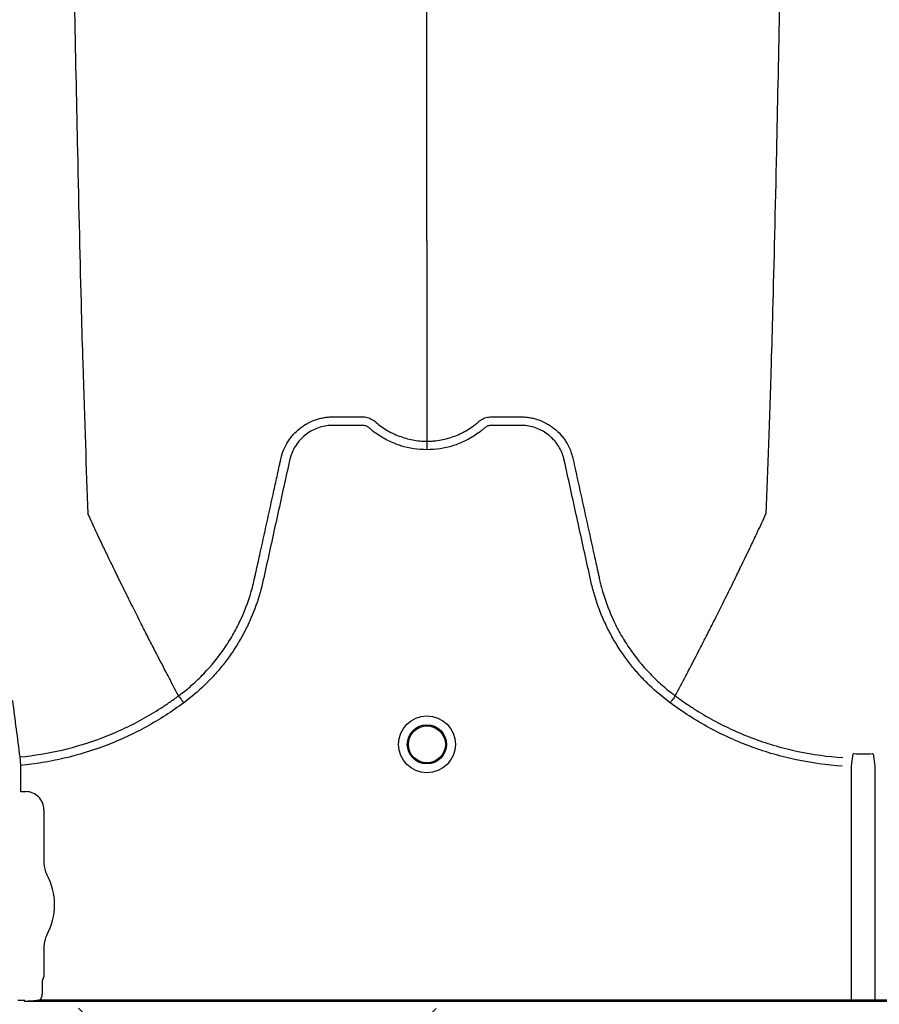
# Model space of a CAD drawing. Units: inches. Extents: x -15.6 to 15.6, y -11.8 to 11.8.
# Drawn here: x -13.6 to -13.6, y -9 to -8.9 of the extents above; entities that cross this region are included whole.
import ezdxf

# ---------------------------------------------------------------- set-up
doc = ezdxf.new("R2010")
doc.units = ezdxf.units.IN
doc.header["$MEASUREMENT"] = 0

msp = doc.modelspace()

# ---------------------------------------------------------------- hatches: boundary and pattern name
h = msp.add_hatch()
h.set_pattern_fill('AR-HBONE', color=8, scale=0.01046922407249082)
h.set_pattern_definition([(45, (-12.67646582552964, -14.23930510543345), (0, 0.05922287468335759), [0.1256306888698898, -0.04187689628996327]), (135, (-12.6468543881853, -14.20969366808911), (4.649269446095702e-18, 0.05922287468335757), [0.1256306888698898, -0.04187689628996326])])
edge = h.paths.add_edge_path()
edge.add_line((-15.1914327105545, -8.900812615379296), (-15.0756576787919, -8.900812615379296))
edge.add_arc((-14.90444045471277, -8.894577205645254), 0.1713307274131351, 182.0856829410152, 224.6368499370163)
edge.add_line((-15.02635499835773, -9.01495603353352), (-13.30697237750615, -9.01495603353352))
edge.add_line((-13.30697237750615, -9.01495603353352), (-13.30697237750615, -9.098478303742958))
edge.add_line((-13.30697237750615, -9.098478303742954), (-15.1914327105545, -9.098478303742953))
edge.add_line((-15.1914327105545, -9.098478303742954), (-15.1914327105545, -8.900812615379301))

# ---------------------------------------------------------------- linework, layer by layer
at = {"color": 7, "linetype": 'Continuous', "lineweight": 25}
for p, q in [((-13.62956651143215, -8.992768132869523), (-13.62956652791129, -8.992768101856292)), ((-13.59435166693383, -8.992768132869523), (-13.59435165045469, -8.992768101856292)), ((-13.64082924729861, -8.997098754963021), (-13.64077310194154, -8.997702933018587)), ((-13.64077310194154, -8.997702933018587), (-13.64077310194154, -8.999531756310969)), ((-13.58188051137647, -8.997753175715197), (-13.58188051137647, -9.014335477579637)), ((-13.58018130347961, -9.014335477579637), (-13.58018130347961, -8.997753175715197)), ((-13.64077310194154, -8.999531756310969), (-13.64074171340203, -8.999563144850484)), ((-13.64074171340203, -8.999563144850484), (-13.64039708661685, -8.999563144850484)), ((-13.63911015649685, -9.000850074970483), (-13.63911015649685, -9.004644719216522)), ((-13.63911015649685, -9.010536809313693), (-13.63911015649685, -9.012676665570611)), ((-13.63923521397049, -9.01301553208186), (-13.63923521397049, -9.01376198592199)), ((-13.63911015649685, -9.012676665570611), (-13.63920378528626, -9.012911238226721)), ((-13.64050906517174, -9.014385403356881), (-13.64096045638657, -9.014385403356881)), ((-13.64047767663222, -9.014388055274779), (-13.64050906517174, -9.014385403356881)), ((-13.64045703432236, -9.014439771434775), (-13.64047767663222, -9.014388055274779)), ((-13.52160478053382, -9.014439771434775), (-13.64045703432225, -9.014439771434775)), ((-13.63937543638835, -9.014335477579637), (-13.52268637846773, -9.014335477579637))]:
    msp.add_line(p, q, dxfattribs=at)
for radius in [0.002016144724989982, 0.001390381594140981, 0.001308653009061334]:
    msp.add_circle((-13.61195908918299, -8.996210717698311), radius, dxfattribs=at)
for centre, radius, start, end in [((-13.64039681846073, -9.00084980681436), 0.001286661991822195, 359.9880588576272, 90.0119411423864), ((-13.6374642128685, -9.004644719216522), 0.001645943628356746, 180, 208.5127664645079), ((-13.64288727093805, -9.007590764265114), 0.00452566396237725, 331.487233535492, 28.51276646450802), ((-13.6374642128685, -9.010536809313693), 0.0016459436283561, 151.487233535492, 180), ((-13.63916243975462, -9.01295430891529), 5.970374528207508e-05, 133.8292480581193, 179.0361196966319)]:
    msp.add_arc(centre, radius, start, end, dxfattribs=at)
for points, knots in [([(-13.63853167229951, -8.83746144668054), (-13.63840732754752, -8.84704336622226), (-13.63824902094833, -8.859242361935243), (-13.63800113904893, -8.877779304026225), (-13.63780993789514, -8.891626120392985), (-13.63759392213909, -8.905948660586033), (-13.63736827763523, -8.920331094338536), (-13.63715344277935, -8.932988594494715), (-13.63692758439961, -8.94501561238816), (-13.63671294106332, -8.955430716501), (-13.63652085647047, -8.963467199318988), (-13.63627253493299, -8.972526214761642), (-13.63611426128355, -8.976639755981186), (-13.63598993644728, -8.979870965600853)], [0, 0, 0, 0, 0.1479410737815725, 0.1883477018335169, 0.295666990746291, 0.3754487487273764, 0.4419579494127173, 0.5615899656769098, 0.6280613843949993, 0.7078088203151939, 0.8141208068500226, 0.8539908548509086, 1, 1, 1, 1]), ([(-13.61195908918298, -8.96048700981766), (-13.61195908918298, -8.95768591847119), (-13.61195908918298, -8.954119945950152), (-13.61195908918298, -8.946224604228917), (-13.61195908918298, -8.93922492966672), (-13.61195908918298, -8.930128886051918), (-13.61195908918298, -8.919624328330153), (-13.61195908918298, -8.908571833217264), (-13.61195908918298, -8.896039360298941), (-13.61195908918298, -8.883457126447134), (-13.61195908918298, -8.87167613831201), (-13.61195908918298, -8.855927508553085), (-13.61195908918298, -8.84558508689703), (-13.61195908918298, -8.83746144668054)], [0, 0, 0, 0, 0.1460091451490914, 0.1858791931499774, 0.2921911796848061, 0.3719386156050007, 0.4384100343230902, 0.5580420505872827, 0.6245512512726236, 0.704333009253709, 0.8116522981664831, 0.8520589262184275, 1, 1, 1, 1]), ([(-13.58538650608497, -8.83746144668054), (-13.58551085083605, -8.847043366221754), (-13.5856691574341, -8.859242361934099), (-13.58591703933169, -8.877779304024372), (-13.58610824048409, -8.891626120390734), (-13.58632425623857, -8.905948660583633), (-13.58654990074078, -8.920331094336063), (-13.5867647355951, -8.932988594492338), (-13.5869905939732, -8.945015612386035), (-13.58720523730791, -8.955430716499196), (-13.58739732189938, -8.96346719931758), (-13.58764564343505, -8.972526214760835), (-13.58780391708334, -8.976639755980836), (-13.5879282419187, -8.979870965600853)], [0, 0, 0, 0, 0.1479410737815725, 0.1883477018335169, 0.295666990746291, 0.3754487487273764, 0.4419579494127173, 0.5615899656769098, 0.6280613843949993, 0.7078088203151939, 0.8141208068500226, 0.8539908548509086, 1, 1, 1, 1]), ([(-13.61195908918299, -8.96048700981766), (-13.61195908918299, -8.960938675753392), (-13.61195908918299, -8.961512881088053), (-13.61195908918299, -8.962413350451616), (-13.61195908918299, -8.963104362931434), (-13.61195908918299, -8.963873092989441), (-13.61195908918299, -8.964679150099757), (-13.61195908918299, -8.965320857391058), (-13.61195908918299, -8.966219758593006), (-13.61195908918299, -8.96733304625416), (-13.61195908918299, -8.96868559945129), (-13.61195908918299, -8.96996846894804), (-13.61195908918299, -8.971197579556618), (-13.61195908918299, -8.972287812655386), (-13.61195908918299, -8.973501941240666), (-13.61195908918299, -8.974199564611407), (-13.61195908918299, -8.97470687726917)], [0.03927255951363778, 0.03927255951363778, 0.03927255951363778, 0.03927255951363778, 0.1277070165883757, 0.1516997606885636, 0.2156783319158811, 0.2636618909673716, 0.3036479106882387, 0.3756210502057369, 0.3916147917481809, 0.4835767498994654, 0.5995238625603934, 0.6661576379028504, 0.7461157314472613, 0.852722372080674, 0.8926986544307749, 1, 1, 1, 1]), ([(-13.62230093311906, -8.975913016102389), (-13.62225400342072, -8.975705344491935), (-13.62218874464786, -8.975500716354583), (-13.62202597357502, -8.975109656624994), (-13.621928961176, -8.974922922782527), (-13.62176030165355, -8.974655873468565), (-13.62170018508448, -8.974569050650476), (-13.62157216227052, -8.974399793031361), (-13.6215040563283, -8.974317202577659), (-13.62129158430214, -8.974080822061596), (-13.62113801071035, -8.973936819999329), (-13.62089064124528, -8.973740197720245), (-13.62080527943264, -8.973677968329428), (-13.62062862330687, -8.973560267776623), (-13.620537117536, -8.973504697288694), (-13.62025871047557, -8.973351184946395), (-13.62006635749288, -8.973265441272083), (-13.61976808708619, -8.973160783488842), (-13.61966703586552, -8.973129901081387), (-13.61946157425727, -8.973076398207109), (-13.61935697747616, -8.973053789908622), (-13.6191475376758, -8.973017692679916), (-13.61904232165315, -8.973004087437952), (-13.61888375863241, -8.972990297965096), (-13.61883078101873, -8.972986805518062), (-13.6187245785974, -8.972982034558932), (-13.61867128442993, -8.97298075591243), (-13.6186180044907, -8.972980592893636)], [0, 0, 0, 0, 0.1249999999999867, 0.1249999999999867, 0.2499999999999734, 0.2499999999999734, 0.3124999999999725, 0.3124999999999725, 0.3749999999999715, 0.3749999999999715, 0.4999999999999697, 0.4999999999999697, 0.5624999999999704, 0.5624999999999704, 0.624999999999971, 0.624999999999971, 0.7499999999999788, 0.7499999999999788, 0.8124999999999828, 0.8124999999999828, 0.8749999999999867, 0.8749999999999867, 0.9374999999999906, 0.9374999999999906, 0.9687499999999953, 0.9687499999999953, 1, 1, 1, 1]), ([(-13.6186180044907, -8.972980592893636), (-13.61811620056067, -8.972980592892704), (-13.61761406131032, -8.972980592893636), (-13.61698659681742, -8.972980592893636), (-13.61679835746955, -8.972980592893636), (-13.61661011812168, -8.972980592893636), (-13.6164846252231, -8.972980592893636), (-13.61642193920187, -8.972982913659306), (-13.61629685019438, -8.972998389331128), (-13.61623441589372, -8.973010425950966), (-13.61610979305093, -8.973043727891213), (-13.61604776183658, -8.973066066287497), (-13.61592911746909, -8.97311752877085), (-13.61587180946711, -8.973146973947193), (-13.61578952143846, -8.973198144669526), (-13.61576266090669, -8.973216289180357), (-13.61572319755719, -8.973245068596048), (-13.61571016782682, -8.973254935050454), (-13.61569092047676, -8.97327006815341), (-13.61568136798537, -8.973277720306989), (-13.61567192463601, -8.97328550214385), (-13.6156656537498, -8.973290719130937), (-13.61566242873978, -8.97329342841391), (-13.61565942094787, -8.97329597920421)], [0, 0, 0, 0, 0.4999999999999689, 0.4999999999999689, 0.6249999999999668, 0.6874999999999715, 0.6874999999999715, 0.7499999999999761, 0.7499999999999761, 0.8124999999999808, 0.8124999999999808, 0.8749999999999855, 0.8749999999999855, 0.9374999999999901, 0.9374999999999901, 0.9687499999999923, 0.9687499999999923, 0.9843749999999936, 0.9843749999999936, 0.9921874999999898, 0.9960937499999949, 0.9960937499999949, 1, 1, 1, 1]), ([(-13.61565942094787, -8.97329597920421), (-13.615532301038, -8.973409066523883), (-13.61539973819365, -8.973516545592927), (-13.61512761120703, -8.973717514247394), (-13.61498779418753, -8.973811280440643), (-13.61455725928559, -8.974072739720176), (-13.61425556818513, -8.974220793722493), (-13.61378030542055, -8.974402195304148), (-13.6136183808103, -8.974455600151304), (-13.6132935251527, -8.974546605165175), (-13.61312979465406, -8.974584527300635), (-13.61263473636871, -8.974675792018521), (-13.6122995836824, -8.97470687726917), (-13.61195908918299, -8.97470687726917)], [0, 0, 0, 0, 0.1249999999999998, 0.1249999999999998, 0.2499999999999996, 0.2499999999999996, 0.5000000000000066, 0.5000000000000066, 0.625000000000007, 0.625000000000007, 0.7500000000000074, 0.7500000000000074, 1, 1, 1, 1]), ([(-13.61195908918299, -8.97470687726917), (-13.6119171417493, -8.974706877175525), (-13.61187405024483, -8.97470638619882), (-13.6117892619694, -8.974704434384371), (-13.6116623295972, -8.974700051643937), (-13.6115361388076, -8.974691353536553), (-13.61128473128626, -8.974668289165292), (-13.61111842242768, -8.97464537042608), (-13.61078838345702, -8.974584527247432), (-13.61062465291908, -8.97454660509311), (-13.61029979721695, -8.974455600046063), (-13.61013787260625, -8.974402195186352), (-13.6096626098598, -8.974220793576636), (-13.60936091877078, -8.97407273955677), (-13.60893038388607, -8.973811280250775), (-13.60879056687227, -8.973717514048777), (-13.60858647164094, -8.973566787544657), (-13.60851933855009, -8.973514828602823), (-13.60842021165729, -8.973434422816918), (-13.60837111776072, -8.97339366572506), (-13.60831466325674, -8.973345145964656), (-13.6082866416206, -8.973320643409913), (-13.60827467643321, -8.97331009028452), (-13.6082667094416, -8.97330304330145), (-13.60826268122586, -8.973299472914022), (-13.60825875741813, -8.97329597920422)], [0, 0, 0, 0, 0.03125000000000278, 0.03125000000000278, 0.06250000000000555, 0.1250000000000026, 0.1250000000000026, 0.2500000000000068, 0.2500000000000068, 0.375000000000011, 0.375000000000011, 0.5000000000000152, 0.5000000000000152, 0.7500000000000236, 0.7500000000000236, 0.8750000000000279, 0.8750000000000279, 0.9375000000000265, 0.9375000000000265, 0.9687500000000173, 0.9843750000000094, 0.992187500000008, 0.996093750000004, 0.996093750000004, 1, 1, 1, 1]), ([(-13.60825875741813, -8.97329597920422), (-13.60823467059545, -8.973275553861411), (-13.60820901220295, -8.973255355452487), (-13.608157558027, -8.973217726101565), (-13.6081312775489, -8.973199891438355), (-13.60805072023236, -8.973149465284422), (-13.60799454851203, -8.973120268504502), (-13.60787804700602, -8.973069054847938), (-13.60781715950442, -8.973046654340246), (-13.60769384737964, -8.973012621467747), (-13.60763179723758, -8.973000296454183), (-13.60750704018526, -8.97298373447669), (-13.60744423856972, -8.972980592893636), (-13.60731811712487, -8.972980592893636), (-13.6071289349576, -8.972980592893636), (-13.60668750990062, -8.972980592893636), (-13.60618302412122, -8.972980592893636), (-13.60574159906425, -8.972980592893636), (-13.60555241689698, -8.972980592893636), (-13.60542629545212, -8.972980592893636), (-13.6053636002953, -8.97298059301103), (-13.60530017386469, -8.972980592893636)], [0, 0, 0, 0, 0.03124999999999963, 0.03124999999999963, 0.06249999999999926, 0.06249999999999926, 0.1249999999999986, 0.1249999999999986, 0.1874999999999978, 0.1874999999999978, 0.2499999999999972, 0.2499999999999972, 0.3124999999999964, 0.3124999999999964, 0.3749999999999957, 0.4999999999999943, 0.7499999999999915, 0.8749999999999957, 0.9374999999999979, 0.9374999999999979, 1, 1, 1, 1]), ([(-13.60530017386469, -8.972980592893636), (-13.60519410259177, -8.972980917473079), (-13.6050872741657, -8.972985701468444), (-13.60487585679611, -8.973004087428096), (-13.60477064076921, -8.973017692668316), (-13.60456120096044, -8.973053789894273), (-13.60445660417502, -8.973076398191774), (-13.60425114255763, -8.97312990106492), (-13.60415009133252, -8.973160783472103), (-13.60385182091281, -8.973265441255279), (-13.60365946792191, -8.973351184930722), (-13.60338106085001, -8.973504697276722), (-13.60328955507535, -8.973560267766238), (-13.60311289894226, -8.973677968322859), (-13.60302753712619, -8.973740197715852), (-13.60278016765154, -8.973936820002265), (-13.60262659405411, -8.974080822070249), (-13.60241412202106, -8.974317202596648), (-13.60234601607685, -8.974399793054085), (-13.60221799325967, -8.974569050680667), (-13.60215787668925, -8.97465587350263), (-13.60198921716364, -8.974922922828696), (-13.60189220476374, -8.97510965667992), (-13.60177012645969, -8.97540295149129), (-13.601733328631, -8.975503286936389), (-13.60168484874281, -8.975655501107688), (-13.60166978758834, -8.975706557774828), (-13.6016488441099, -8.975783620429155), (-13.60163878466066, -8.975822271233634), (-13.6016293458689, -8.975861101828725), (-13.60162319167986, -8.975887028956658), (-13.60162017069481, -8.975900070577726), (-13.60161724525042, -8.975913016086325)], [0, 0, 0, 0, 0.06250000000000058, 0.06250000000000058, 0.1250000000000012, 0.1250000000000012, 0.1875000000000017, 0.1875000000000017, 0.2500000000000023, 0.2500000000000023, 0.3750000000000054, 0.3750000000000054, 0.4375000000000069, 0.4375000000000069, 0.5000000000000084, 0.5000000000000084, 0.6250000000000063, 0.6250000000000063, 0.687500000000008, 0.687500000000008, 0.7500000000000097, 0.7500000000000097, 0.8750000000000014, 0.8750000000000014, 0.9374999999999961, 0.9374999999999961, 0.9687499999999998, 0.9687499999999998, 0.9843749999999999, 0.9921874999999999, 0.9921874999999999, 1, 1, 1, 1]), ([(-13.61195908918299, -8.975311200922906), (-13.61258879093912, -8.975311200922906), (-13.61320249379792, -8.975217303451348), (-13.61394998657357, -8.974984689183936), (-13.61409888343068, -8.974932078438512), (-13.614389789572, -8.974816681696351), (-13.61453235427079, -8.974753767723417), (-13.61495158602783, -8.974549745156928), (-13.61521982386781, -8.974393415723236), (-13.61560514477326, -8.97412815952446), (-13.61573079567415, -8.974034560389274), (-13.6159147034177, -8.97388636369065), (-13.61597514627844, -8.97383574325886), (-13.61606450661287, -8.973757959886726), (-13.61609407891119, -8.973731727352764), (-13.61615839007247, -8.973686603188767), (-13.61619264948442, -8.973667030331663), (-13.61626513696353, -8.973633523474014), (-13.61630367916949, -8.97361863777979), (-13.61638165444891, -8.973598185795543), (-13.6164208223855, -8.973591066239809), (-13.61649958169429, -8.973584122738407), (-13.61653919330695, -8.97358464752734), (-13.61661835561503, -8.97358464752734), (-13.61681626138521, -8.97358464752734), (-13.61733081638768, -8.97358464752734), (-13.61796411485227, -8.97358464752734), (-13.61843908870071, -8.97358464752734), (-13.618755737933, -8.97358464752734), (-13.618913753801, -8.973594439729148), (-13.61922896019554, -8.973640200516973), (-13.61938718912197, -8.973675715170595), (-13.61969224328722, -8.973768936653405), (-13.61984027832864, -8.973826550097987), (-13.62012723061842, -8.973964109901324), (-13.6202672351855, -8.974044924699625), (-13.62053152344538, -8.974225604583806), (-13.62065549162499, -8.97432517894036), (-13.62088780366306, -8.974541974709888), (-13.62099630273473, -8.974659766477169), (-13.62119524794973, -8.974912592567438), (-13.62128394966348, -8.975044998361348), (-13.62144010609358, -8.975321631430345), (-13.62150777431194, -8.97546573991642), (-13.62159286972071, -8.975691031186265), (-13.62161843956135, -8.975767608730546), (-13.62166332820104, -8.975921573181049), (-13.62168212308121, -8.975999379523094), (-13.62197453739075, -8.977328206758132), (-13.62224973568941, -8.97857887120131), (-13.62280028969049, -8.98108016417476), (-13.6230756403128, -8.98233079093538), (-13.62341983505874, -8.983894072653113), (-13.62348867147506, -8.98420672967531), (-13.62359191497858, -8.984675718188345), (-13.62362753835, -8.984831723789823), (-13.62370496689457, -8.985142078650183), (-13.62374619576266, -8.985296582323373), (-13.62396491172979, -8.98606573226667), (-13.62417992883419, -8.986670322803956), (-13.62456463825407, -8.987560547186467), (-13.62470378486979, -8.987855372023613), (-13.62499912425678, -8.988430988951249), (-13.62515561152741, -8.988712628441892), (-13.62565101236713, -8.989539399392713), (-13.6260157827676, -8.990066440838266), (-13.62661460762921, -8.990820854041862), (-13.62682285307559, -8.99106628236097), (-13.62725696713316, -8.991544809440903), (-13.62748350255744, -8.991778511049398), (-13.62818417323897, -8.992454679713168), (-13.62867941320575, -8.99287294494774), (-13.62920297488564, -8.993258470270309)], [0, 0, 0, 0, 0.06250000000003211, 0.06250000000003211, 0.07812500000003925, 0.07812500000003925, 0.0937500000000464, 0.0937500000000464, 0.1250000000000607, 0.1250000000000607, 0.1406250000000676, 0.1406250000000676, 0.1484375000000709, 0.1484375000000709, 0.1523437500000713, 0.1523437500000713, 0.1562500000000717, 0.1562500000000717, 0.1601562500000721, 0.1601562500000721, 0.1640625000000726, 0.1640625000000726, 0.167968750000073, 0.167968750000073, 0.1718750000000734, 0.1875000000000718, 0.2187500000000696, 0.2343750000000691, 0.2343750000000691, 0.2500000000000686, 0.2500000000000686, 0.2656250000000681, 0.2656250000000681, 0.2812500000000676, 0.2812500000000676, 0.2968750000000671, 0.2968750000000671, 0.3125000000000665, 0.3125000000000665, 0.328125000000066, 0.328125000000066, 0.3437500000000655, 0.3437500000000655, 0.3593750000000649, 0.3593750000000649, 0.3671875000000649, 0.3671875000000649, 0.3750000000000649, 0.3750000000000649, 0.5000000000000542, 0.5000000000000542, 0.6250000000000435, 0.6250000000000435, 0.6562500000000404, 0.6562500000000404, 0.671875000000039, 0.671875000000039, 0.6875000000000376, 0.6875000000000376, 0.7500000000000321, 0.7500000000000321, 0.7812500000000281, 0.7812500000000281, 0.812500000000024, 0.812500000000024, 0.8750000000000154, 0.8750000000000154, 0.9062500000000112, 0.9062500000000112, 0.937500000000007, 0.937500000000007, 1, 1, 1, 1]), ([(-13.59471520348028, -8.993258470270364), (-13.59523876516048, -8.992872944947745), (-13.59573400512756, -8.99245467971297), (-13.59643467580961, -8.991778511048766), (-13.59666121123384, -8.991544809440303), (-13.59709532529133, -8.991066282360363), (-13.59730357073768, -8.990820854041225), (-13.59790239559938, -8.990066440837472), (-13.59826716600006, -8.989539399391727), (-13.59876256683984, -8.988712628440135), (-13.5989190541105, -8.988430988949197), (-13.59921439349762, -8.987855372020906), (-13.59935354011333, -8.987560547183627), (-13.59973824953287, -8.986670322801302), (-13.59995326663683, -8.986065732264024), (-13.60017198260376, -8.985296582320744), (-13.60021321147182, -8.985142078647566), (-13.60029064001641, -8.984831723787229), (-13.60032626338792, -8.984675718185777), (-13.60042950689144, -8.984206729672755), (-13.60049834330775, -8.983894072650562), (-13.60084253805362, -8.982330790932835), (-13.60111788867587, -8.981080164172226), (-13.60166844267694, -8.97857887119882), (-13.60194364097568, -8.977328206755677), (-13.60223605528527, -8.975999379520681), (-13.60225485016521, -8.975921573178589), (-13.60229973880518, -8.975767608728152), (-13.60232530864601, -8.975691031183919), (-13.60241040405503, -8.975465739914164), (-13.6024780722734, -8.975321631428054), (-13.60263422870373, -8.975044998359074), (-13.60272293041767, -8.974912592565207), (-13.60292187563286, -8.974659766474907), (-13.60303037470461, -8.974541974707847), (-13.60326268674295, -8.974325178938615), (-13.60338665492261, -8.97422560458211), (-13.60365094318275, -8.974044924698175), (-13.60379094774987, -8.973964109899988), (-13.6040779000398, -8.973826550097002), (-13.60422593508136, -8.973768936652743), (-13.60453098924673, -8.973675715170144), (-13.6046892181731, -8.973640200516396), (-13.60500442456754, -8.973594439728744), (-13.6051624404355, -8.973584647527346), (-13.60547908966769, -8.97358464752734), (-13.60595406351598, -8.97358464752734), (-13.60658736198037, -8.97358464752734), (-13.60710191698267, -8.97358464752734), (-13.6072998227528, -8.97358464752734), (-13.60737898506084, -8.97358464752734), (-13.60741859667349, -8.973584122738455), (-13.60749735598224, -8.973591066240068), (-13.60753652391882, -8.973598185795874), (-13.60761449919819, -8.973618637780367), (-13.60765304140408, -8.97363352347467), (-13.60772552888306, -8.973667030332452), (-13.60775978829493, -8.973686603189659), (-13.60782409945607, -8.973731727353787), (-13.60785367175434, -8.97375795988781), (-13.60794303208876, -8.973835743259894), (-13.60800347494948, -8.973886363691635), (-13.608187382693, -8.974034560390171), (-13.60831303359386, -8.974128159525284), (-13.60869835449922, -8.974393415723874), (-13.60896659233913, -8.974549745157463), (-13.60938582409606, -8.974753767723808), (-13.60952838879481, -8.9748166816967), (-13.60981929493604, -8.974932078438783), (-13.6099681917931, -8.974984689184163), (-13.6107156845685, -8.975217303451409), (-13.61132938742709, -8.975311200922906), (-13.61195908918299, -8.975311200922906)], [0, 0, 0, 0, 0.06249999999999943, 0.06249999999999943, 0.0937499999999999, 0.0937499999999999, 0.1250000000000004, 0.1250000000000004, 0.187500000000001, 0.187500000000001, 0.2187500000000007, 0.2187500000000007, 0.2500000000000004, 0.2500000000000004, 0.3125000000000019, 0.3125000000000019, 0.3281250000000034, 0.3281250000000034, 0.3437500000000049, 0.3437500000000049, 0.3750000000000056, 0.3750000000000056, 0.5000000000000036, 0.5000000000000036, 0.6250000000000016, 0.6250000000000016, 0.6328125000000018, 0.6328125000000018, 0.640625000000002, 0.640625000000002, 0.656250000000002, 0.656250000000002, 0.671875000000002, 0.671875000000002, 0.687500000000002, 0.687500000000002, 0.7031250000000019, 0.7031250000000019, 0.7187500000000019, 0.7187500000000019, 0.7343750000000019, 0.7343750000000019, 0.7500000000000018, 0.7500000000000018, 0.7656250000000018, 0.7656250000000018, 0.7812500000000018, 0.8125000000000007, 0.8281250000000007, 0.8320312500000012, 0.8320312500000012, 0.8359375000000017, 0.8359375000000017, 0.8398437500000022, 0.8398437500000022, 0.8437500000000028, 0.8437500000000028, 0.8476562500000032, 0.8476562500000032, 0.8515625000000038, 0.8515625000000038, 0.8593750000000041, 0.8593750000000041, 0.8750000000000041, 0.8750000000000041, 0.9062500000000033, 0.9062500000000033, 0.9218750000000023, 0.9218750000000023, 0.9375000000000014, 0.9375000000000014, 1, 1, 1, 1]), ([(-13.61195908918299, -8.97470687726917), (-13.61195908918299, -8.974743850698188), (-13.61195908918299, -8.97482432320009), (-13.61195908918299, -8.975040547868845), (-13.61195908918299, -8.975175680130127), (-13.61195908918299, -8.975311200922906)], [0, 0, 0, 0, 0.4999999999999998, 0.4999999999999998, 1, 1, 1, 1]), ([(-13.62956651143215, -8.992768132869523), (-13.62940695971906, -8.992650419883681), (-13.62924920436608, -8.992528764667208), (-13.62894020502412, -8.992279814561272), (-13.62878846647035, -8.992152154951532), (-13.62834151163722, -8.991759648447944), (-13.6280538675947, -8.991484582379034), (-13.6272289720233, -8.990625721683807), (-13.62673460414742, -8.990014389507511), (-13.6260731711243, -8.989041503975818), (-13.62586613714585, -8.98870783105952), (-13.62557597805618, -8.988193097232292), (-13.62548266146868, -8.988019145438555), (-13.62530293244846, -8.987666425847982), (-13.62521632492785, -8.987487220455348), (-13.62480354670807, -8.986584802773699), (-13.62453864497318, -8.98584548144496), (-13.62428543772262, -8.984900589151826), (-13.6242387210194, -8.984710566009163), (-13.62417454712621, -8.984423960532444), (-13.62415374975424, -8.984328263171916), (-13.62411163445845, -8.98413700897756), (-13.62400634325347, -8.983658874285132), (-13.62390104054059, -8.983180742673058), (-13.62364831811987, -8.982033225722104), (-13.62347985041972, -8.981268210712809), (-13.62314295697648, -8.97973816947328), (-13.62297452938044, -8.97897314364436), (-13.62272191904436, -8.977825598513727), (-13.62259562207448, -8.97725182414527), (-13.62244827880109, -8.976582420014308), (-13.62237460649273, -8.976247718096788), (-13.62233776998976, -8.976080367214813), (-13.62231935162817, -8.975996691798063), (-13.62231145801858, -8.975960830910902), (-13.62230619560613, -8.97593692365413), (-13.62230359631245, -8.975925118620856), (-13.62230093311906, -8.975913016102389)], [0, 0, 0, 0, 0.03124999999999912, 0.03124999999999912, 0.06249999999999824, 0.06249999999999824, 0.1249999999999941, 0.1249999999999941, 0.2499999999999897, 0.2499999999999897, 0.312499999999989, 0.312499999999989, 0.3437499999999891, 0.3437499999999891, 0.3749999999999892, 0.3749999999999892, 0.4999999999999852, 0.4999999999999852, 0.5312499999999852, 0.5312499999999852, 0.5468749999999872, 0.5468749999999872, 0.5624999999999892, 0.6249999999999897, 0.6249999999999897, 0.7499999999999905, 0.7499999999999905, 0.8749999999999913, 0.8749999999999913, 0.9374999999999936, 0.9687499999999964, 0.9843749999999997, 0.9921874999999997, 0.9960937500000014, 0.9980468750000007, 0.9980468750000007, 1, 1, 1, 1]), ([(-13.60161724525042, -8.975913016086325), (-13.60128110450656, -8.977440107179092), (-13.60094467994556, -8.978968552379357), (-13.60044009958033, -8.981260165177641), (-13.60027188521899, -8.982024030838225), (-13.60001954251574, -8.98316982400419), (-13.59991439791905, -8.983647237371624), (-13.59980926469045, -8.984124653607624), (-13.59976721257374, -8.984315620398373), (-13.5997463977103, -8.9844111577726), (-13.59968258291348, -8.984697416853017), (-13.59963610434028, -8.984887266931889), (-13.59938404990364, -8.985831574631899), (-13.59911995701833, -8.986571321738145), (-13.59870750426588, -8.987475306995686), (-13.59862089529934, -8.98765494089149), (-13.59844116112858, -8.988008442366336), (-13.59834782936026, -8.988182776309301), (-13.59805758893026, -8.988698631613744), (-13.59785045328237, -8.98903301908874), (-13.59718858215595, -8.990007955453054), (-13.5966937461271, -8.990620532024609), (-13.59586789327002, -8.991481081394506), (-13.59557978827601, -8.991756784067638), (-13.59513181313738, -8.992150370484183), (-13.59497968378576, -8.992278406772883), (-13.5947472656186, -8.992465702502198), (-13.59466907793084, -8.992527349204183), (-13.59455076992882, -8.992618597218668), (-13.5944913755557, -8.992663903280429), (-13.59443162052891, -8.99270873229744), (-13.59439170367408, -8.992738512265674), (-13.594371327137, -8.992753628097566), (-13.59435166693383, -8.992768132869523)], [0, 0, 0, 0, 0.249999999999978, 0.249999999999978, 0.3749999999999688, 0.3749999999999688, 0.437499999999966, 0.453124999999965, 0.453124999999965, 0.4687499999999641, 0.4687499999999641, 0.4999999999999659, 0.4999999999999659, 0.6249999999999677, 0.6249999999999677, 0.6562499999999689, 0.6562499999999689, 0.6874999999999701, 0.6874999999999701, 0.7499999999999727, 0.7499999999999727, 0.8749999999999777, 0.8749999999999777, 0.9374999999999827, 0.9374999999999827, 0.9687499999999878, 0.9687499999999878, 0.9843749999999928, 0.9843749999999928, 0.9921874999999964, 0.9960937499999982, 0.9960937499999982, 1, 1, 1, 1]), ([(-13.62956652791129, -8.992768101856292), (-13.62981542274237, -8.992299689574562), (-13.63015301851693, -8.991662738458478), (-13.63072713649459, -8.99056374655384), (-13.63122976883222, -8.98959266498574), (-13.63179152436977, -8.988493580625333), (-13.63237398539017, -8.987343029785713), (-13.63298305487282, -8.986125560314125), (-13.63347975941428, -8.985119393501867), (-13.633878903038, -8.984305299091117), (-13.6341627434817, -8.983723180415424), (-13.63451753038608, -8.98299036741219), (-13.63485460901937, -8.982290590437664), (-13.6351560999484, -8.981659298945392), (-13.6355476468333, -8.980838571142883), (-13.63579520718823, -8.980296978566772), (-13.63598993644728, -8.979870965600853)], [0.03440380878188864, 0.03440380878188864, 0.03440380878188864, 0.03440380878188864, 0.1465739050828629, 0.1865501874329637, 0.2931568280663764, 0.3731149216107875, 0.4397486969532445, 0.5556958096141724, 0.6476577677654569, 0.6636515093079008, 0.7356246488253991, 0.7756106685462661, 0.8235942275977567, 0.8875727988250742, 0.911565542925262, 1, 1, 1, 1]), ([(-13.59435165045469, -8.992768101856292), (-13.59410275562361, -8.992299689574562), (-13.59376515984905, -8.991662738458478), (-13.59319104187139, -8.99056374655384), (-13.59268840953377, -8.98959266498574), (-13.59212665399621, -8.988493580625333), (-13.59154419297582, -8.987343029785713), (-13.59093512349316, -8.986125560314125), (-13.5904384189517, -8.985119393501867), (-13.59003927532798, -8.984305299091117), (-13.58975543488428, -8.983723180415424), (-13.58940064797991, -8.98299036741219), (-13.5890635693466, -8.982290590437664), (-13.58876207841758, -8.981659298945392), (-13.58837053153268, -8.980838571142883), (-13.58812297117775, -8.980296978566772), (-13.5879282419187, -8.979870965600853)], [0.03440380878188874, 0.03440380878188874, 0.03440380878188874, 0.03440380878188874, 0.1465739050828629, 0.1865501874329637, 0.2931568280663764, 0.3731149216107875, 0.4397486969532445, 0.5556958096141724, 0.6476577677654569, 0.6636515093079008, 0.7356246488253991, 0.7756106685462661, 0.8235942275977567, 0.8875727988250742, 0.911565542925262, 1, 1, 1, 1]), ([(-13.64082924729851, -8.997098754963021), (-13.63981184417204, -8.997004157362577), (-13.63881175931466, -8.996841159046289), (-13.63684503088274, -8.996383082166208), (-13.63587843066802, -8.99608783223816), (-13.63445443963669, -8.995542624662143), (-13.63398363695842, -8.995343625352602), (-13.63305285432491, -8.994911455434583), (-13.63259473247452, -8.994679123846016), (-13.63169726841622, -8.994184348820966), (-13.631257964483, -8.99392199006112), (-13.63061308191322, -8.993506104226999), (-13.63040046895246, -8.993363747281517), (-13.63008508370435, -8.993144599727565), (-13.62992827484607, -8.993033622571083), (-13.62974688278264, -8.992901685338108), (-13.62966947650003, -8.992844611743692), (-13.6296179464305, -8.992806444982769), (-13.62959179698245, -8.992786987726442), (-13.62956652791129, -8.992768101856292)], [0, 0, 0, 0, 0.2500000000000013, 0.2500000000000013, 0.5000000000000027, 0.5000000000000027, 0.625000000000002, 0.625000000000002, 0.7500000000000013, 0.7500000000000013, 0.8750000000000007, 0.8750000000000007, 0.9375000000000003, 0.9375000000000003, 0.9687500000000001, 0.9843749999999996, 0.9921874999999999, 0.9921874999999999, 1, 1, 1, 1]), ([(-13.62956650932703, -8.99276813131642), (-13.62955661395923, -8.992781478657157), (-13.62954033664371, -8.992803434252515), (-13.62949504676107, -8.992864522926121), (-13.62946721016908, -8.992902069799705), (-13.62940142656673, -8.992990800031011), (-13.62936505813767, -8.993039854160685), (-13.62928602633796, -8.993146452099024), (-13.62924431712858, -8.993202708823148), (-13.62920297488563, -8.993258470270304)], [0, 0, 0, 0, 0.25, 0.25, 0.5, 0.5, 0.75, 0.75, 1, 1, 1, 1]), ([(-13.59435166903895, -8.992768131316426), (-13.59436156440675, -8.992781478657163), (-13.59437784172227, -8.992803434252515), (-13.59442313160491, -8.992864522926121), (-13.59445096819689, -8.992902069799722), (-13.59451675179923, -8.992990800031041), (-13.59455312022828, -8.993039854160726), (-13.59463215202797, -8.993146452099085), (-13.59467386123733, -8.99320270882322), (-13.59471520348029, -8.99325847027037)], [0, 0, 0, 0, 0.25, 0.25, 0.5, 0.5, 0.75, 0.75, 1, 1, 1, 1]), ([(-13.59435165045469, -8.992768101856292), (-13.5942983689227, -8.992807923980607), (-13.59424372352582, -8.99284838429325), (-13.5941353604434, -8.992927852223815), (-13.59397238049422, -8.993046240568573), (-13.59358905885524, -8.99331680796789), (-13.59325533342051, -8.993539072210195), (-13.59258107304305, -8.993970874965134), (-13.592122496507, -8.994241794011327), (-13.59071980309317, -8.995004160920065), (-13.58974888579871, -8.995445523962434), (-13.58823695267217, -8.99600374209704), (-13.58772489506067, -8.99617185324225), (-13.58669064102676, -8.996470086980034), (-13.58616988075543, -8.996599897813681), (-13.58459930759305, -8.996932168023575), (-13.58354023403497, -8.997078148403187), (-13.58246899190443, -8.997147692085044)], [0, 0, 0, 0, 0.01562499999999853, 0.01562499999999853, 0.03124999999999705, 0.0624999999999941, 0.1249999999999912, 0.1249999999999912, 0.24999999999999, 0.24999999999999, 0.49999999999999, 0.49999999999999, 0.6249999999999926, 0.6249999999999926, 0.749999999999995, 0.749999999999995, 1, 1, 1, 1]), ([(-13.64133805311001, -8.9930969727001), (-13.64125362528861, -8.99377482719058), (-13.64116907668578, -8.994447516050355), (-13.64099963692468, -8.995781890136767), (-13.64091451937115, -8.996441243851717), (-13.64082924729861, -8.997098754963021)], [0, 0, 0, 0, 0.5, 0.5, 1, 1, 1, 1]), ([(-13.62920297488564, -8.993258470270309), (-13.63004730232472, -8.993888761682943), (-13.63092882087314, -8.994456321522716), (-13.6323058933046, -8.995215237257964), (-13.63277408659339, -8.995452743245302), (-13.63372909382151, -8.99589634710344), (-13.63421279373782, -8.996100940826402), (-13.63567582939529, -8.996661499850516), (-13.63666977971188, -8.99696545850538), (-13.6386939450981, -8.997437338486964), (-13.63972410901862, -8.997605451685608), (-13.64077310194144, -8.997702933018587)], [0, 0, 0, 0, 0.249999999999999, 0.249999999999999, 0.3749999999999985, 0.3749999999999985, 0.499999999999998, 0.499999999999998, 0.749999999999999, 0.749999999999999, 1, 1, 1, 1]), ([(-13.58250828216671, -8.997753175715197), (-13.58361282378182, -8.997681501226237), (-13.58470120354396, -8.997531020189555), (-13.58631028147974, -8.997190751103007), (-13.58684270465012, -8.997058135118545), (-13.58763534345014, -8.996829974360761), (-13.58789855577342, -8.996749041716438), (-13.58842294781915, -8.996577265296029), (-13.58868458242736, -8.996486242924023), (-13.58998052219576, -8.996008717610223), (-13.59097920858902, -8.995555483606067), (-13.59290304352679, -8.99451143913061), (-13.59382819079394, -8.993920626269565), (-13.59471520348028, -8.993258470270364)], [0, 0, 0, 0, 0.2500000000000097, 0.2500000000000097, 0.375000000000015, 0.375000000000015, 0.4375000000000152, 0.4375000000000152, 0.5000000000000154, 0.5000000000000154, 0.7500000000000078, 0.7500000000000078, 1, 1, 1, 1]), ([(-13.58168359143958, -8.99689177652598), (-13.58170332047624, -8.996887687423381), (-13.58172323052552, -8.996894147377198), (-13.58175135418472, -8.996916682755343), (-13.58176094729647, -8.996931644355564), (-13.58178245808108, -8.996978703022585), (-13.58178756511018, -8.997013521660422), (-13.58178821990462, -8.9970485832762)], [0, 0, 0, 0, 0.250000000000051, 0.250000000000051, 0.5000000000001019, 0.5000000000001019, 1, 1, 1, 1]), ([(-13.58027359495146, -8.9970485832762), (-13.5802742493721, -8.99701354167525), (-13.58027935293166, -8.996978799087417), (-13.58030076228287, -8.996931831166803), (-13.58031020104508, -8.996916996889704), (-13.58033827642354, -8.996894290126138), (-13.58035843956825, -8.996887676062954), (-13.5803782234165, -8.99689177652598)], [0, 0, 0, 0, 0.499999999999888, 0.499999999999888, 0.7499999999999439, 0.7499999999999439, 1, 1, 1, 1]), ([(-13.63923521397049, -9.01376198592199), (-13.63923521397049, -9.01386196557647), (-13.6392474055454, -9.01396190679525), (-13.6392945961182, -9.014154282125302), (-13.63932930111771, -9.014246778666157), (-13.63937543638846, -9.014335477579637)], [0, 0, 0, 0, 0.5, 0.5, 1, 1, 1, 1]), ([(-13.63961048384797, -9.014382510276471), (-13.63975082862143, -9.014403025732353), (-13.63989197880329, -9.014415685949231), (-13.64017430607941, -9.014433552277964), (-13.64031576452284, -9.01443839222456), (-13.64045703432236, -9.014439771434775)], [0, 0, 0, 0, 0.5, 0.5, 1, 1, 1, 1])]:
    msp.add_open_spline(points, degree=3, knots=knots, dxfattribs=at)
for points in [[(-13.58178821990462, -8.9970485832762), (-13.58181897971874, -8.997283878231123), (-13.58184974447574, -8.99751864270735), (-13.58188051137647, -8.997753175715197)], [(-13.5803782234165, -8.99689177652598), (-13.58081334609086, -8.996904660083556), (-13.58124846876522, -8.996904660083556), (-13.58168359143958, -8.99689177652598)], [(-13.58018130347961, -8.997753175715197), (-13.58021207038034, -8.99751864270735), (-13.58024283513733, -8.997283878231123), (-13.58027359495146, -8.9970485832762)], [(-13.63922213505174, -9.012953304573427), (-13.63922544634393, -9.012971631992237), (-13.63923521397049, -9.012992517118464), (-13.63923521397049, -9.01301553208186)], [(-13.63937543638846, -9.014335477579637), (-13.63945274785211, -9.014356711543877), (-13.63953144134252, -9.014370955923622), (-13.63961048384797, -9.014382510276471)]]:
    msp.add_open_spline(points, degree=3, dxfattribs=at)

doc.saveas('drawing.dxf')
